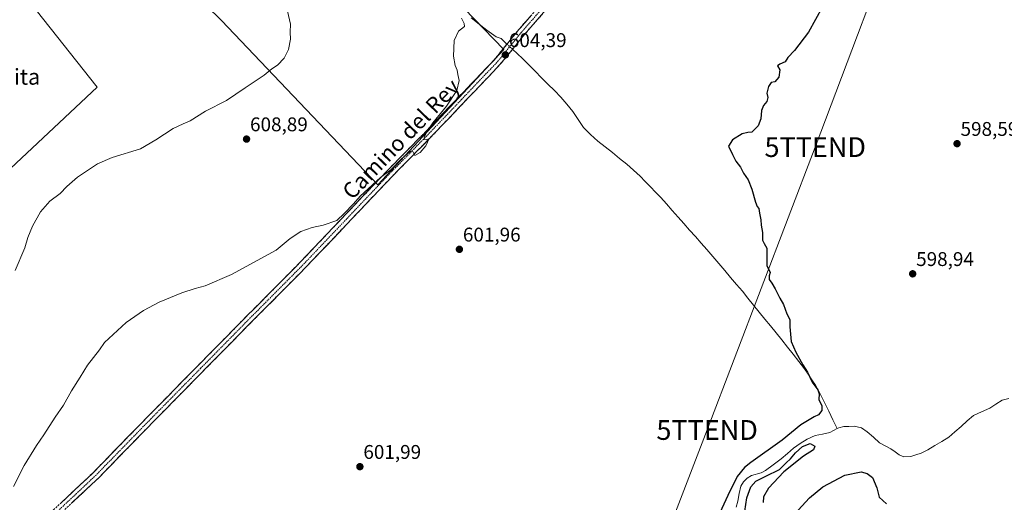
# Model space of a CAD drawing. Units: metres. Extents: x 546110 to 549542, y 4719333 to 4721670.
# Drawn here: x 548022 to 548519, y 4720617 to 4720860 of the extents above; entities that cross this region are included whole.
import ezdxf
from ezdxf.enums import TextEntityAlignment as Align

# ---------------------------------------------------------------- set-up
doc = ezdxf.new("R2010")
doc.units = ezdxf.units.M
doc.header["$MEASUREMENT"] = 0
doc.linetypes.add('TRAZO_Y_PUNTO', pattern=[1, 0.5, -0.25, 0, -0.25])
doc.linetypes.add('TRAZOSX2', pattern=[1.5, 1, -0.5])
doc.layers.get('0').update_dxf_attribs({"lineweight": 5})
for name, color, linetype, lineweight in [('Camino', 19, 'TRAZOSX2', 0), ('Camino Cxs', 19, 'Continuous', 0), ('Camino eje', 19, 'TRAZO_Y_PUNTO', 0), ('Carátula', 7, 'Continuous', 5), ('Corriente natural lineal', 142, 'Continuous', 13), ('Corriente natural lineal oculto', 19, 'TRAZO_Y_PUNTO', 13), ('Cultivos herbáceos CxS', 92, 'Continuous', 0), ('Curva de nivel maestra', 36, 'Continuous', 30), ('Curva de nivel normal', 36, 'Continuous', 0), ('Punto de cota en terreno', 7, 'Continuous', 0), ('Rótulo de punto de cota en terreno', 19, 'Continuous', 0), ('Tendido', 6, 'Continuous', 0), ('Texto cartográfico', 19, 'Continuous', 0), ('Torre de tendido puntual', 7, 'Continuous', 0)]:
    doc.layers.add(name, color=color, linetype=linetype, lineweight=lineweight)
doc.styles.add('Arial', font='txt', dxfattribs={"height": 0.2})

# ---------------------------------------------------------------- blocks, each defined once
blk = doc.blocks.new('*U150')
at = {"layer": 'Cultivos herbáceos CxS', "color": 92, "linetype": 'Continuous', "lineweight": 0}
for points in [[(548084.7891, 4720898.2547, 611.6708), (548123.6165, 4720860.0959, 610.8881), (548202.6093, 4720777.0841, 604.7963), (548266.2069, 4720845.3651, 604.2564), (548246.1239, 4720866.1183, 604.0022)], [(547940.9021, 4720882.3159, 614.9185), (547911.0403, 4720822.2983, 614.2941), (547956.9239, 4720728.8899, 611.3912), (547956.9239, 4720728.8899, 611.3912), (548060.9645, 4720826.3393, 611.5122), (548026.9869, 4720869.2885, 612.6151)]]:
    blk.add_polyline3d(points, dxfattribs=at)
blk = doc.blocks.new('*U196')
at = {"layer": 'Curva de nivel normal', "color": 36, "linetype": 'Continuous', "lineweight": 0}
blk.add_polyline3d([(548018.77, 4720624.58, 605), (548024.11, 4720635.25, 605), (548030.35, 4720645.36, 605), (548034.04, 4720650.7, 605), (548039.66, 4720659.7, 605), (548043.91, 4720665.7, 605), (548047.99, 4720672.91, 605), (548052.42, 4720679.86, 605), (548056, 4720685.91, 605), (548062.04, 4720693.71, 605), (548064.7, 4720697.37, 605), (548075.61, 4720707.44, 605), (548084.27, 4720713.58, 605), (548092.27, 4720717.77, 605), (548103.61, 4720722.42, 605), (548110.34, 4720724.71, 605), (548115.45, 4720726.04, 605), (548128.7, 4720731.68, 605), (548151.28, 4720743.96, 605), (548158.35, 4720749.87, 605), (548163.68, 4720753.38, 605), (548169.43, 4720755.52, 605), (548174.93, 4720756.68, 605), (548181.83, 4720759.06, 605), (548185.62, 4720762.58, 605), (548190.3, 4720767.37, 605), (548193.69, 4720771.3, 605), (548203.9, 4720780.64, 605), (548209.11, 4720784.53, 605), (548214.29, 4720790.06, 605), (548218.88, 4720794.02, 605), (548220.27, 4720793.92, 605), (548221.3, 4720791.89, 605), (548224.01, 4720793.36, 605), (548226.86, 4720796.72, 605), (548228.42, 4720800.47, 605), (548227.06, 4720799.81, 605), (548225.8, 4720799.85, 605), (548226.12, 4720801.48, 605), (548228, 4720804.72, 605), (548230.31, 4720808.38, 605), (548237.25, 4720816.75, 605), (548242.43, 4720824.7, 605), (548243.7, 4720829.79, 605), (548242.99, 4720832.74, 605), (548242.68, 4720835.01, 605), (548241.58, 4720837.38, 605), (548240.75, 4720842.01, 605), (548241.07, 4720849.89, 605), (548243.3, 4720854.68, 605), (548246.35, 4720856.92, 605), (548246.17, 4720858.56, 605), (548244.8, 4720861.24, 605)], dxfattribs=at)
blk = doc.blocks.new('5PATER')
at = {"layer": 'Carátula', "linetype": 'Continuous', "lineweight": 5}
h = blk.add_hatch(color=250, dxfattribs=at)
edge = h.paths.add_edge_path()
edge.add_ellipse((0, 0.01), major_axis=(-1.33, -1.34), ratio=0.999422, start_angle=0, end_angle=360)
blk = doc.blocks.new('5TTEND')
blk.add_text('5TTEND', height=10).set_placement((0, 0), align=Align.MIDDLE_CENTER)

msp = doc.modelspace()

# ---------------------------------------------------------------- linework, layer by layer
at = {"layer": 'Camino', "color": 19, "linetype": 'TRAZOSX2', "lineweight": 0}
for points in [[(548021.83, 4720601.32), (548023.99, 4720601.18), (548025.9, 4720601.58), (548028.09, 4720602.23), (548029.98, 4720603.52), (548038.9, 4720612.78), (548059.02, 4720631.74), (548086.7, 4720660.14), (548136.83, 4720711.1), (548163.43, 4720737.9), (548207.23, 4720784.06), (548225.75, 4720802.86), (548261.23, 4720840.06), (548273.71, 4720855.42), (548305.79, 4720892.22), (548320.79, 4720908.46), (548345.83, 4720937.66), (548353.99, 4720947.84)], [(548308.61, 4720889.68), (548276.61, 4720852.98), (548264.08, 4720837.55), (548228.47, 4720800.22), (548209.96, 4720781.42), (548166.15, 4720735.26), (548139.52, 4720708.43), (548089.42, 4720657.49), (548061.69, 4720629.04), (548041.4, 4720609.93), (548033.61, 4720601.64), (548032.29, 4720599.16), (548031.83, 4720596.98), (548031.6, 4720594.59), (548031.94, 4720592.69)]]:
    msp.add_lwpolyline(points, dxfattribs=at)
at = {"layer": 'Camino Cxs', "color": 19, "linetype": 'Continuous', "lineweight": 0}
for points in [[(548042.25, 4720615.94, 604.17), (548045.61, 4720619.1, 604.19), (548048.96, 4720622.26, 604.15), (548052.31, 4720625.42, 604.15), (548055.67, 4720628.58, 604.18), (548059.02, 4720631.74, 604.08), (548062.48, 4720635.29, 604.1), (548065.94, 4720638.84, 604.12), (548069.4, 4720642.39, 604.1), (548072.86, 4720645.94, 604.04), (548076.32, 4720649.49, 604.07), (548079.78, 4720653.04, 604.01), (548083.24, 4720656.59, 603.94), (548086.7, 4720660.14, 603.95), (548090.04, 4720663.54, 603.91), (548093.38, 4720666.93, 603.91), (548096.73, 4720670.33, 603.97), (548100.07, 4720673.73, 603.97), (548103.41, 4720677.13, 603.94), (548106.75, 4720680.52, 603.95), (548110.09, 4720683.92, 603.94), (548113.44, 4720687.32, 603.92), (548116.78, 4720690.72, 603.94), (548120.12, 4720694.11, 603.94), (548123.46, 4720697.51, 603.95), (548126.8, 4720700.91, 603.97), (548130.15, 4720704.31, 603.95), (548133.49, 4720707.7, 603.88), (548136.83, 4720711.1, 603.99), (548140.16, 4720714.45, 604.01), (548143.48, 4720717.8, 604.04), (548146.81, 4720721.15, 604.11), (548150.13, 4720724.5, 604.13), (548153.46, 4720727.85, 604.17), (548156.78, 4720731.2, 604.24), (548160.11, 4720734.55, 604.28), (548163.43, 4720737.9, 604.29), (548166.8, 4720741.45, 604.39), (548170.17, 4720745, 604.44), (548173.54, 4720748.55, 604.49), (548176.91, 4720752.1, 604.65), (548180.28, 4720755.65, 604.77), (548183.65, 4720759.2, 604.89), (548187.01, 4720762.76, 604.96), (548190.38, 4720766.31, 604.94), (548193.75, 4720769.86, 604.93), (548197.12, 4720773.41, 604.82), (548200.49, 4720776.96, 604.93), (548203.86, 4720780.51, 604.98), (548207.23, 4720784.06, 605.07), (548210.32, 4720787.19, 605.04), (548213.4, 4720790.33, 605.08), (548216.49, 4720793.46, 605.03), (548219.58, 4720796.59, 605.11), (548222.66, 4720799.73, 605.09), (548225.75, 4720802.86, 605.08), (548228.98, 4720806.24, 605.1), (548232.2, 4720809.62, 605.02), (548235.43, 4720813.01, 604.98), (548238.65, 4720816.39, 604.96), (548241.88, 4720819.77, 604.84), (548245.1, 4720823.15, 604.77), (548248.33, 4720826.53, 604.7), (548251.55, 4720829.91, 604.61), (548254.78, 4720833.3, 604.52), (548258, 4720836.68, 604.34), (548261.23, 4720840.06, 604.39), (548264.35, 4720843.9, 604.31), (548267.47, 4720847.74, 603.97), (548270.59, 4720851.58, 603.95), (548273.71, 4720855.42, 603.96), (548276.92, 4720859.1, 604.11), (548280.13, 4720862.78, 604.03)], [(548286.21, 4720863.99, 604.03), (548283.01, 4720860.32, 603.95), (548279.81, 4720856.65, 603.94), (548276.61, 4720852.98, 604.09), (548273.48, 4720849.12, 603.78), (548270.35, 4720845.27, 604.09), (548267.21, 4720841.41, 604.22), (548264.08, 4720837.55, 604.26), (548260.84, 4720834.16, 604.27), (548257.61, 4720830.76, 604.44), (548254.37, 4720827.37, 604.55), (548251.13, 4720823.98, 604.69), (548247.89, 4720820.58, 604.69), (548244.66, 4720817.19, 604.76), (548241.42, 4720813.79, 604.88), (548238.18, 4720810.4, 604.84), (548234.94, 4720807.01, 604.88), (548231.71, 4720803.61, 604.95), (548228.47, 4720800.22, 604.94), (548225.39, 4720797.09, 604.93), (548222.3, 4720793.95, 604.94), (548219.22, 4720790.82, 604.93), (548216.13, 4720787.69, 604.9), (548213.05, 4720784.55, 604.88), (548209.96, 4720781.42, 604.86), (548206.59, 4720777.87, 604.84), (548203.22, 4720774.32, 604.81), (548199.85, 4720770.77, 604.78), (548196.48, 4720767.22, 604.76), (548193.11, 4720763.67, 604.74), (548189.74, 4720760.12, 604.63), (548186.37, 4720756.56, 604.6), (548183, 4720753.01, 604.5), (548179.63, 4720749.46, 604.4), (548176.26, 4720745.91, 604.24), (548172.89, 4720742.36, 604.14), (548169.52, 4720738.81, 604.02), (548166.15, 4720735.26, 603.9), (548162.82, 4720731.91, 603.96), (548159.49, 4720728.55, 603.93), (548156.16, 4720725.2, 603.87), (548152.84, 4720721.85, 603.83), (548149.51, 4720718.49, 603.79), (548146.18, 4720715.14, 603.92), (548142.85, 4720711.78, 603.84), (548139.52, 4720708.43, 603.82), (548136.18, 4720705.03, 603.85), (548132.84, 4720701.64, 603.84), (548129.5, 4720698.24, 603.84), (548126.16, 4720694.85, 603.74), (548122.82, 4720691.45, 603.74), (548119.48, 4720688.05, 603.74), (548116.14, 4720684.66, 603.82), (548112.8, 4720681.26, 603.82), (548109.46, 4720677.87, 603.83), (548106.12, 4720674.47, 603.82), (548102.78, 4720671.07, 603.8), (548099.44, 4720667.68, 603.79), (548096.1, 4720664.28, 603.89), (548092.76, 4720660.89, 603.97), (548089.42, 4720657.49, 604.02), (548085.95, 4720653.93, 603.93), (548082.49, 4720650.38, 603.95), (548079.02, 4720646.82, 604), (548075.56, 4720643.27, 603.97), (548072.09, 4720639.71, 604.15), (548068.62, 4720636.15, 604.1), (548065.16, 4720632.6, 604.05), (548061.69, 4720629.04, 603.9), (548058.31, 4720625.86, 604.1), (548054.93, 4720622.67, 604.1), (548051.55, 4720619.49, 604.17), (548048.16, 4720616.3, 604.21)]]:
    msp.add_polyline3d(points, dxfattribs=at)
at = {"layer": 'Camino eje', "color": 19, "linetype": 'TRAZO_Y_PUNTO', "lineweight": 0}
msp.add_lwpolyline([(548291.2, 4720872.6), (548275.16, 4720854.2), (548268.92, 4720846.52), (548262.66, 4720838.81), (548244.85, 4720820.14), (548227.11, 4720801.54), (548217.86, 4720792.14), (548208.6, 4720782.74), (548186.7, 4720759.66), (548164.79, 4720736.58), (548138.18, 4720709.77), (548113.13, 4720684.3), (548088.06, 4720658.82), (548060.36, 4720630.39), (548050.3, 4720620.91), (548040.15, 4720611.36), (548035.76, 4720606.9), (548032.29, 4720603.23), (548029.38, 4720599.16), (548027.74, 4720596.28)], dxfattribs=at)
at = {"layer": 'Corriente natural lineal', "color": 142, "linetype": 'Continuous', "lineweight": 13}
for points in [[(548249.77, 4720861.36, 604.15), (548253.65, 4720858.25, 603.94), (548257.53, 4720855.13, 603.93), (548259.9, 4720853.48, 603.75), (548262.27, 4720851.82, 603.78), (548264.83, 4720850.86, 603.76), (548267.77, 4720848.11, 603.96)], [(548270.55, 4720845.52, 604.09), (548273.05, 4720843.19, 603.5), (548275.55, 4720840.86, 603.17), (548278.78, 4720837.61, 603.18), (548282.01, 4720834.36, 603.07), (548285.24, 4720831.11, 603.08), (548288.46, 4720827.86, 602.99), (548291.69, 4720824.61, 602.89), (548294.92, 4720821.36, 602.67), (548297.98, 4720817.75, 602.63), (548301.03, 4720814.14, 602.47), (548303.69, 4720810.02, 602.31), (548306.35, 4720805.9, 602.15), (548310, 4720802.49, 601.88), (548313.65, 4720799.07, 601.78), (548317.31, 4720796.17, 601.59), (548320.97, 4720793.27, 601.41), (548324.63, 4720790.37, 601.29), (548328.29, 4720787.47, 601.21), (548331.62, 4720784.45, 601.2), (548334.94, 4720781.42, 601.05), (548337.55, 4720778.72, 601.03), (548340.15, 4720776.03, 601.02), (548342.76, 4720773.33, 601.07), (548345.36, 4720770.63, 600.86), (548348.28, 4720767.34, 600.79), (548351.2, 4720764.05, 600.77), (548354.12, 4720760.76, 600.73), (548357.04, 4720757.47, 600.75), (548359.96, 4720754.17, 600.65), (548362.88, 4720750.88, 600.6), (548365.8, 4720747.59, 600.56), (548368.72, 4720744.3, 600.52), (548371.7, 4720740.79, 600.56), (548374.67, 4720737.27, 600.47), (548377.65, 4720733.76, 600.42), (548380.62, 4720730.25, 600.45), (548383.6, 4720726.73, 600.42), (548386.57, 4720723.22, 600.39), (548389.41, 4720719.72, 600.32), (548392.25, 4720716.22, 600.3), (548395.09, 4720712.72, 600.28), (548397.94, 4720709.22, 600.32), (548400.78, 4720705.72, 600.29), (548403.62, 4720702.22, 600.25), (548406.46, 4720698.72, 600.19), (548409.32, 4720695.07, 600.12), (548412.18, 4720691.43, 600.13), (548415.03, 4720687.78, 600.04), (548417.89, 4720684.13, 600.04), (548419.73, 4720681.34, 599.91), (548421.58, 4720678.55, 599.91), (548423.42, 4720675.76, 599.85), (548424.66, 4720673.59, 599.79), (548425.9, 4720671.41, 599.68), (548428.03, 4720667.02, 599.62), (548430.17, 4720662.63, 599.13), (548432.3, 4720658.24, 598.04), (548434.43, 4720653.85, 598.62)], [(548434.43, 4720653.85, 598.62), (548435.34, 4720654.32, 598.72), (548437.78, 4720654.9, 598.79), (548440.38, 4720654.97, 598.74), (548442.97, 4720655.05, 598.59), (548446.68, 4720654.31, 598.15), (548449.63, 4720652.3, 598.4), (548452.72, 4720649.48, 598.24), (548455.81, 4720646.66, 598.52), (548458.63, 4720645.19, 598.5), (548461.45, 4720643.73, 598.06), (548463.62, 4720642.14, 598.18), (548465.78, 4720640.55, 598.16), (548468.15, 4720639.55, 598.02), (548471.6, 4720639.78, 597.93), (548474.18, 4720640.61, 598.55), (548476.76, 4720641.43, 598.74), (548480.24, 4720643.14, 598.47), (548483.76, 4720645.27, 598.66), (548487.27, 4720647.39, 598.63), (548490.78, 4720649.52, 598.72), (548493.89, 4720652.26, 598.69), (548497, 4720655, 598.91), (548500.11, 4720657.74, 597.98), (548503.22, 4720660.48, 597.98), (548507.34, 4720662.31, 598.12), (548511.47, 4720664.15, 598.55), (548514.56, 4720666.17, 598.53), (548517.66, 4720668.19, 598.45), (548521, 4720669, 598.57)], [(548383.4, 4720614.26, 598.83), (548384.32, 4720617.3, 598.73), (548385.02, 4720621.02, 598.69), (548385.73, 4720624.74, 598.66), (548387.13, 4720626.96, 598.6), (548389.03, 4720628.84, 598.62), (548391.24, 4720630.26, 598.59), (548396.04, 4720631.61, 598.82), (548398.17, 4720632.68, 598.76), (548402.2, 4720635.62, 598.81), (548406.24, 4720638.56, 598.38), (548409.35, 4720641.29, 598.75), (548412.46, 4720644.02, 598.62), (548415.83, 4720646.28, 598.88), (548419.2, 4720648.53, 598.69), (548423.26, 4720650.38, 598.42), (548426.96, 4720651.13, 597.96), (548430.65, 4720651.88, 598.07), (548434.43, 4720653.85, 598.62)]]:
    msp.add_polyline3d(points, dxfattribs=at)
at = {"layer": 'Corriente natural lineal oculto', "color": 19, "linetype": 'TRAZO_Y_PUNTO', "lineweight": 13}
msp.add_polyline3d([(548267.77, 4720848.11, 603.96), (548270.55, 4720845.52, 604.09)], dxfattribs=at)
at = {"layer": 'Cultivos herbáceos CxS', "color": 92, "linetype": 'Continuous', "lineweight": 0}
for points in [[(548246.12, 4720866.12, 604), (548266.21, 4720845.37, 604.26), (548202.61, 4720777.08, 604.8), (548123.62, 4720860.1, 610.89), (548084.79, 4720898.25, 611.67)], [(548084.79, 4720898.25, 611.67), (548123.62, 4720860.1, 610.89), (548202.61, 4720777.08, 604.8), (548266.21, 4720845.37, 604.26), (548246.12, 4720866.12, 604)], [(548084.79, 4720898.25, 611.67), (548123.62, 4720860.1, 610.89), (548202.61, 4720777.08, 604.8), (548266.21, 4720845.37, 604.26), (548246.12, 4720866.12, 604)], [(548026.99, 4720869.29, 612.62), (548060.96, 4720826.34, 611.51), (547956.92, 4720728.89, 611.39), (547956.92, 4720728.89, 611.39), (547911.04, 4720822.3, 614.29), (547940.9, 4720882.32, 614.92)], [(547956.92, 4720728.89, 611.39), (548060.96, 4720826.34, 611.51), (548026.99, 4720869.29, 612.62)], [(547956.92, 4720728.89, 611.39), (548060.96, 4720826.34, 611.51), (548026.99, 4720869.29, 612.62)]]:
    msp.add_polyline3d(points, dxfattribs=at)
at = {"layer": 'Curva de nivel maestra', "color": 36, "linetype": 'Continuous', "lineweight": 30}
for points in [[(548426.99, 4720866.95, 600), (548419.9, 4720854.16, 600), (548412.93, 4720844.84, 600), (548409.45, 4720841.26, 600), (548408.26, 4720839.18, 600), (548405.52, 4720837.89, 600), (548404.37, 4720837.06, 600), (548405.49, 4720835.18, 600), (548405, 4720831.44, 600), (548403.03, 4720829.07, 600), (548401.1, 4720828.77, 600), (548399.74, 4720826.75, 600), (548398.98, 4720823.38, 600), (548399.38, 4720821.05, 600), (548398.95, 4720819.05, 600), (548397.22, 4720817.05, 600), (548396.22, 4720814.56, 600), (548395.84, 4720810.4, 600), (548394.48, 4720806.84, 600), (548391.4, 4720803.62, 600), (548389.34, 4720803.43, 600), (548386.4, 4720802.76, 600), (548381.58, 4720799.77, 600), (548379.59, 4720796.63, 600), (548381.56, 4720792.36, 600), (548383.28, 4720789.03, 600), (548385.57, 4720785.98, 600), (548387.22, 4720782.97, 600), (548389.45, 4720779.53, 600), (548391.42, 4720774.77, 600), (548393.14, 4720768.26, 600), (548393.99, 4720766, 600), (548394.92, 4720764.99, 600), (548395.18, 4720762.75, 600), (548395.82, 4720759.38, 600), (548396.02, 4720756.71, 600), (548396.68, 4720752.94, 600), (548396.73, 4720749.12, 600), (548397.56, 4720747.46, 600), (548398.98, 4720745.04, 600), (548398.93, 4720736.29, 600), (548400.57, 4720732.79, 600), (548400.14, 4720731.04, 600), (548400.16, 4720729.13, 600), (548401.48, 4720727.39, 600), (548403.16, 4720724.46, 600), (548405.43, 4720719.77, 600), (548407.34, 4720716.64, 600), (548409.05, 4720711.77, 600), (548410.54, 4720708.93, 600), (548410.51, 4720705.23, 600), (548411.15, 4720697.87, 600), (548413.56, 4720692.55, 600), (548417.06, 4720686.09, 600), (548419.51, 4720682.37, 600), (548421.83, 4720677.37, 600), (548424.69, 4720673.48, 600), (548425.4, 4720671.42, 600), (548425.22, 4720668.61, 600), (548426.6, 4720665.32, 600), (548426.65, 4720662.96, 600), (548424.98, 4720660.91, 600), (548422.78, 4720659.75, 600), (548416.06, 4720655.83, 600), (548406.6, 4720648.03, 600), (548390.81, 4720636.7, 600), (548387.57, 4720634.14, 600), (548384, 4720629.7, 600), (548379.31, 4720620.03, 600), (548375.27, 4720611.36, 600)], [(548387.8, 4720612.22, 600), (548388.82, 4720618.91, 600), (548390.92, 4720624.39, 600), (548393.44, 4720627.25, 600), (548398.36, 4720629.88, 600), (548405.29, 4720633.15, 600), (548408.75, 4720636.55, 600), (548410.95, 4720638.53, 600), (548413.31, 4720641.56, 600), (548416.98, 4720644.83, 600), (548420.79, 4720646.38, 600), (548423.21, 4720645.08, 600), (548422.4, 4720643.22, 600), (548417.41, 4720639.91, 600), (548407.56, 4720632.03, 600), (548399.83, 4720623.86, 600), (548397.27, 4720619.36, 600), (548397.15, 4720616.49, 600)], [(548414.8, 4720612.68, 600), (548420.42, 4720618.84, 600), (548427.15, 4720624.38, 600), (548438.22, 4720630.41, 600), (548446.59, 4720631.97, 600), (548449.54, 4720631.22, 600), (548452.33, 4720629.19, 600), (548454.49, 4720623.97, 600), (548455.66, 4720619.3, 600), (548459.36, 4720615.79, 600)]]:
    msp.add_polyline3d(points, dxfattribs=at)
at = {"layer": 'Curva de nivel normal', "color": 36, "linetype": 'Continuous', "lineweight": 0}
msp.add_polyline3d([(548019.59, 4720733.71, 610), (548024.42, 4720745.14, 610), (548025.99, 4720750.44, 610), (548028.22, 4720756.14, 610), (548032.28, 4720763.38, 610), (548037.06, 4720768.68, 610), (548042.27, 4720772.67, 610), (548045.61, 4720776.12, 610), (548050.94, 4720780.9, 610), (548061.17, 4720787.68, 610), (548068.51, 4720790.74, 610), (548082.83, 4720795.16, 610), (548090.61, 4720799.78, 610), (548094.94, 4720802.58, 610), (548099.27, 4720805.54, 610), (548104.27, 4720807.84, 610), (548107.94, 4720809.4, 610), (548115.62, 4720814.16, 610), (548126.28, 4720819.67, 610), (548135.62, 4720826.01, 610), (548145.28, 4720832.34, 610), (548149.1, 4720835.67, 610), (548151.98, 4720837.54, 610), (548155.29, 4720841.05, 610), (548157.43, 4720845.38, 610), (548158.56, 4720850.56, 610), (548158.33, 4720854.1, 610), (548158.49, 4720858.24, 610), (548156.55, 4720866.88, 610)], dxfattribs=at)
at = {"layer": 'Tendido', "color": 6, "linetype": 'Continuous', "lineweight": 0}
msp.add_polyline3d([(548751.87, 4721664.36, 622.47), (548737.62, 4721627.1, 622.88), (548681.38, 4721478.92, 619.58), (548624.12, 4721325.36, 613.58), (548572.96, 4721192.35, 614.74), (548520.32, 4721053.36, 609.53), (548471.32, 4720923.14, 600.17), (548423.36, 4720796.09, 599.42), (548368.8, 4720653.18, 600.34), (548318.33, 4720521.87, 600.9), (548269.43, 4720391.52, 603.06), (548225.17, 4720274.56, 608.23), (548190.14, 4720182.28, 612.14), (548153.65, 4720085.7, 617.4)], dxfattribs=at)

# ---------------------------------------------------------------- block references
at = {"layer": 'Cultivos herbáceos CxS', "color": 92, "linetype": 'Continuous', "lineweight": 0}
msp.add_blockref('*U150', (0, 0), dxfattribs=at)
at = {"layer": 'Curva de nivel normal', "color": 36, "linetype": 'Continuous', "lineweight": 0}
msp.add_blockref('*U196', (0, 0), dxfattribs=at)
at = {"layer": 'Punto de cota en terreno', "linetype": 'Continuous', "lineweight": 0}
for p in [(548266.95, 4720842.65, 604.39), (548136.33, 4720800.12, 608.89), (548494.94, 4720797.8, 598.59), (548243.76, 4720744.43, 601.96), (548472.53, 4720732.06, 598.94), (548193.53, 4720634.63, 601.99)]:
    msp.add_blockref('5PATER', p, dxfattribs=at)
at = {"layer": 'Torre de tendido puntual', "linetype": 'Continuous', "lineweight": 0}
for p in [(548423.36, 4720796.09, 599.42), (548368.8, 4720653.18, 600.34)]:
    msp.add_blockref('5TTEND', p, dxfattribs=at)

# ---------------------------------------------------------------- texts
at = {"layer": 'Rótulo de punto de cota en terreno', "color": 19, "linetype": 'Continuous', "lineweight": 0, "style": 'Arial'}
for s, p in [('604,39', (548268.71, 4720844.41)), ('608,89', (548138.09, 4720801.88)), ('598,59', (548496.7, 4720799.56)), ('601,96', (548245.52, 4720746.19)), ('598,94', (548474.29, 4720733.82)), ('601,99', (548195.29, 4720636.39))]:
    msp.add_text(s, height=7, dxfattribs=at).set_placement(p, align=Align.BOTTOM_LEFT)
at = {"layer": 'Texto cartográfico', "color": 19, "linetype": 'Continuous', "lineweight": 0, "style": 'Arial'}
msp.add_text('Pereguita', height=8, dxfattribs=at).set_placement((548007.55, 4720831.6), align=Align.MIDDLE_CENTER)
msp.add_text('Camino del Rey', height=8, rotation=45.9157, dxfattribs=at).set_placement((548214.24, 4720800.17), align=Align.MIDDLE_CENTER)

doc.saveas('drawing.dxf')
